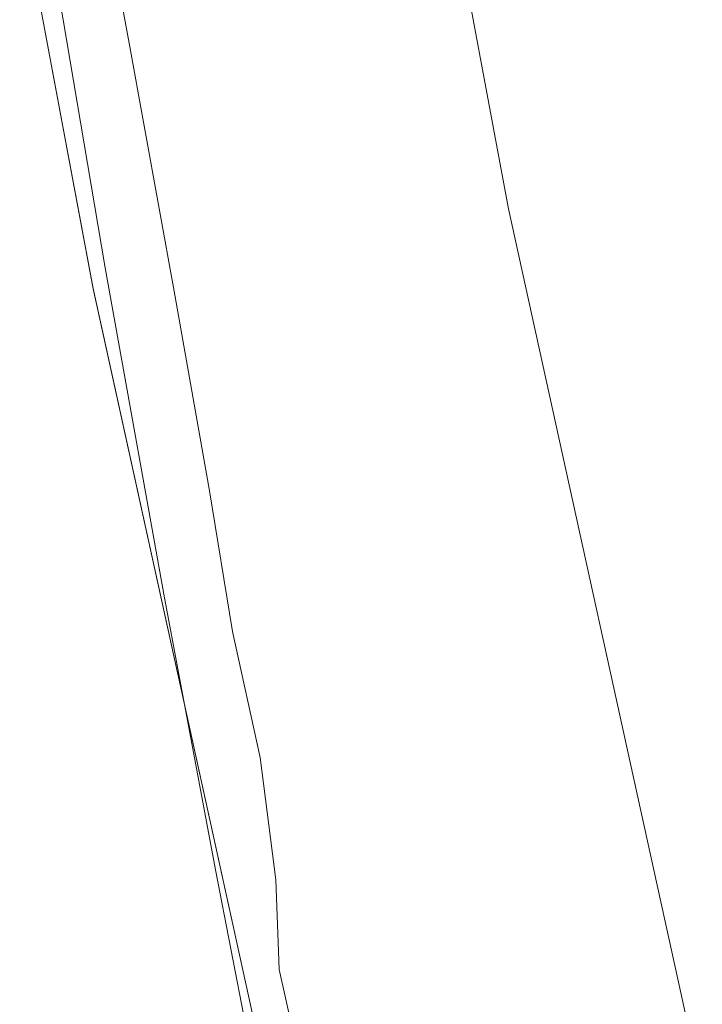
# Model space of a CAD drawing. Extents: x -1000 to 0, y -800 to 0.
# Drawn here: x -922 to -918, y -348 to -342 of the extents above; entities that cross this region are included whole.
import ezdxf

# ---------------------------------------------------------------- set-up
doc = ezdxf.new("R2010")
doc.units = 0
doc.header["$MEASUREMENT"] = 0
for name, color, linetype in [('BRODZIK', 7, 'Continuous'), ('CHROM', 8, 'Continuous'), ('SZKLO', 135, 'Continuous')]:
    doc.layers.add(name, color=color, linetype=linetype)

msp = doc.modelspace()

# ---------------------------------------------------------------- linework, layer by layer
at = {"layer": 'BRODZIK', "lineweight": 0, "invisible_edges": 15}
for points in [[(-916.7132, -342.3156, 266.7682), (-917.0887, -339.0234, 266.7682), (-918.7063, -339.337, 267.6442), (-918.3283, -342.6438, 267.6442)], [(-918.3283, -342.6438, 267.6442), (-918.7063, -339.337, 267.6442), (-920.6429, -339.7018, 268.4319), (-920.2625, -343.0206, 268.4319)], [(-920.2625, -343.0206, 268.4319), (-920.6429, -339.7018, 268.4319), (-922.9429, -340.1102, 269.1289), (-922.5625, -343.4463, 269.1289)], [(-916.313, -345.6004, 266.7682), (-916.7132, -342.3156, 266.7682), (-918.3283, -342.6438, 267.6442), (-917.9233, -345.9384, 267.6442)], [(-917.9233, -345.9384, 267.6442), (-918.3283, -342.6438, 267.6442), (-920.2625, -343.0206, 268.4319), (-919.8575, -346.3299, 268.4319)], [(-919.8575, -346.3299, 268.4319), (-920.2625, -343.0206, 268.4319), (-922.5625, -343.4463, 269.1289), (-922.155, -346.77, 269.1289)], [(-917.9233, -345.9384, 267.6442), (-917.4962, -349.2256, 267.6442), (-915.8859, -348.8755, 266.7682), (-916.313, -345.6004, 266.7682)], [(-919.8575, -346.3299, 268.4319), (-919.428, -349.6317, 268.4319), (-917.4962, -349.2256, 267.6442), (-917.9233, -345.9384, 267.6442)], [(-922.155, -346.77, 269.1289), (-921.723, -350.0887, 269.1289), (-919.428, -349.6317, 268.4319), (-919.8575, -346.3299, 268.4319)]]:
    msp.add_3dface(points, dxfattribs=at)
at = {"layer": 'CHROM', "lineweight": 0}
for points, invisible_edges in [([(-920.7776, -343.3945, 1978.5094), (-921.0037, -341.9663, 1978.0439), (-921.58, -339.1233, 1978.958), (-921.1396, -342.08, 1979.2017)], 15), ([(-920.9913, -341.8899, 1944.4855), (-921.4756, -339.0938, 1944.76), (-920.9703, -341.9297, 1945.6647), (-920.7343, -343.2938, 1945.1848)], 15), ([(-921.128, -342.5743, 1943.6312), (-921.4695, -340.8565, 1943.5905), (-921.3879, -340.7789, 1943.6095), (-921.0773, -342.4032, 1943.6382)], 15), ([(-921.0773, -342.4032, 1943.6382), (-921.3879, -340.7789, 1943.6095), (-921.3264, -340.7772, 1943.6312), (-921.0303, -342.3721, 1943.6572)], 15), ([(-921.0303, -342.3721, 1943.6572), (-921.3264, -340.7772, 1943.6312), (-921.2649, -340.8409, 1943.6667), (-920.9657, -342.4999, 1943.6906)], 11), ([(-920.9657, -342.4999, 1943.6906), (-921.2649, -340.8409, 1943.6667), (-921.1998, -340.9872, 1943.7789), (-920.8802, -342.7853, 1943.7887)], 15), ([(-921.2079, -342.8568, 1943.6284), (-921.5982, -341.0177, 1943.5713), (-921.4695, -340.8565, 1943.5905), (-921.128, -342.5743, 1943.6312)], 15), ([(-920.8306, -342.6952, 1970.1167), (-921.1378, -340.9516, 1970.4771), (-921.1442, -340.9151, 1972.771), (-920.8464, -342.6101, 1972.2722)], 15), ([(-920.8464, -342.6101, 1951.441), (-921.1442, -340.9151, 1950.947), (-921.1378, -340.9516, 1953.241), (-920.8306, -342.6952, 1953.599)], 15), ([(-920.8464, -342.6101, 1951.441), (-920.8323, -342.6996, 1949.7726), (-921.1387, -340.9539, 1949.1497), (-921.1442, -340.9151, 1950.947)], 15), ([(-921.1442, -340.9151, 1972.771), (-921.1387, -340.9539, 1974.5685), (-920.8323, -342.6996, 1973.9408), (-920.8464, -342.6101, 1972.2722)], 15), ([(-920.8323, -342.6996, 1949.7726), (-920.7883, -342.9503, 1948.4862), (-921.1165, -341.0753, 1947.7223), (-921.1387, -340.9539, 1949.1497)], 15), ([(-921.1387, -340.9539, 1974.5685), (-921.1207, -341.079, 1975.996), (-920.7892, -342.9525, 1975.2297), (-920.8323, -342.6996, 1973.9408)], 15), ([(-920.8024, -342.8608, 1967.5842), (-921.1265, -341.0216, 1967.811), (-921.1378, -340.9516, 1970.4771), (-920.8306, -342.6952, 1970.1167)], 15), ([(-920.8306, -342.6952, 1953.599), (-921.1378, -340.9516, 1953.241), (-921.1265, -341.0216, 1955.9072), (-920.8024, -342.8608, 1956.1315)], 15), ([(-921.3173, -343.3164, 1943.6312), (-921.7349, -341.4795, 1943.5547), (-921.5982, -341.0177, 1943.5713), (-921.2079, -342.8568, 1943.6284)], 15), ([(-920.8802, -342.7853, 1943.7887), (-921.1998, -340.9872, 1943.7789), (-921.1279, -341.2278, 1944.0345), (-920.7794, -343.2157, 1944.0009)], 15), ([(-920.7769, -343.0072, 1964.7867), (-921.1138, -341.0948, 1964.899), (-921.1265, -341.0216, 1967.811), (-920.8024, -342.8608, 1967.5842)], 15), ([(-920.8024, -342.8608, 1956.1315), (-921.1265, -341.0216, 1955.9072), (-921.1138, -341.0948, 1958.8218), (-920.7769, -343.0072, 1958.9292)], 15), ([(-920.7883, -342.9503, 1948.4862), (-920.7166, -343.3481, 1947.4668), (-921.0783, -341.2947, 1946.5358), (-921.1165, -341.0753, 1947.7223)], 15), ([(-921.1207, -341.079, 1975.996), (-921.0984, -341.3053, 1977.1798), (-920.7202, -343.3571, 1976.2463), (-920.7892, -342.9525, 1975.2297)], 15), ([(-920.7633, -343.078, 1961.8578), (-921.1064, -341.1292, 1961.8604), (-921.1138, -341.0948, 1964.899), (-920.7769, -343.0072, 1964.7867)], 15), ([(-920.7769, -343.0072, 1958.9292), (-921.1138, -341.0948, 1958.8218), (-921.1064, -341.1292, 1961.8604), (-920.7633, -343.078, 1961.8578)], 15), ([(-920.7794, -343.2157, 1944.0009), (-921.1279, -341.2278, 1944.0345), (-920.9913, -341.8899, 1944.4855), (-920.6422, -343.8962, 1944.3781)], 15), ([(-921.0984, -341.3053, 1977.1798), (-921.0037, -341.9663, 1978.0439), (-920.6113, -344.016, 1977.0151), (-920.7202, -343.3571, 1976.2463)], 15), ([(-920.7166, -343.3481, 1947.4668), (-920.6058, -343.9892, 1946.6934), (-920.9703, -341.9297, 1945.6647), (-921.0783, -341.2947, 1946.5358)], 15), ([(-921.4876, -343.6786, 1979.8269), (-921.8739, -341.5291, 1979.8748), (-922.3754, -341.5919, 1979.9703), (-921.9812, -343.7157, 1979.9034)], 15), ([(-921.1057, -343.8066, 1979.6362), (-921.4824, -341.5745, 1979.6384), (-921.8739, -341.5291, 1979.8748), (-921.4876, -343.6786, 1979.8269)], 14), ([(-921.4631, -344.0103, 1943.6405), (-921.8485, -342.4663, 1943.545), (-921.7349, -341.4795, 1943.5547), (-921.3173, -343.3164, 1943.6312)], 15), ([(-920.7892, -344.2334, 1979.2828), (-921.1396, -342.08, 1979.2017), (-921.4824, -341.5745, 1979.6384), (-921.1057, -343.8066, 1979.6362)], 15), ([(-920.6422, -343.8962, 1944.3781), (-920.9913, -341.8899, 1944.4855), (-920.7343, -343.2938, 1945.1848), (-920.4509, -344.9204, 1944.9653)], 15), ([(-920.7343, -343.2938, 1945.1848), (-920.9703, -341.9297, 1945.6647), (-920.6058, -343.9892, 1946.6934), (-920.4337, -344.9691, 1946.1372)], 15), ([(-920.4387, -345.0274, 1977.5618), (-920.6113, -344.016, 1977.0151), (-921.0037, -341.9663, 1978.0439), (-920.7776, -343.3945, 1978.5094)], 15), ([(-920.4963, -345.1042, 1978.7122), (-920.7776, -343.3945, 1978.5094), (-921.1396, -342.08, 1979.2017), (-920.7892, -344.2334, 1979.2828)], 15), ([(-920.7966, -343.827, 1943.6813), (-921.0773, -342.4032, 1943.6382), (-921.0303, -342.3721, 1943.6572), (-920.7774, -343.7272, 1943.693)], 15), ([(-920.7774, -343.7272, 1943.693), (-921.0303, -342.3721, 1943.6572), (-920.9657, -342.4999, 1943.6906), (-920.7033, -343.9426, 1943.724)], 11), ([(-920.8087, -344.1183, 1943.6858), (-921.128, -342.5743, 1943.6312), (-921.0773, -342.4032, 1943.6382), (-920.7966, -343.827, 1943.6813)], 15), ([(-921.6884, -344.8219, 1943.6525), (-922.0166, -343.6464, 1943.5428), (-921.8485, -342.4663, 1943.545), (-921.4631, -344.0103, 1943.6405)], 15), ([(-920.7033, -343.9426, 1943.724), (-920.9657, -342.4999, 1943.6906), (-920.8802, -342.7853, 1943.7887), (-920.6006, -344.3685, 1943.8171)], 15), ([(-920.8545, -344.4799, 1943.6978), (-921.2079, -342.8568, 1943.6284), (-921.128, -342.5743, 1943.6312), (-920.8087, -344.1183, 1943.6858)], 15), ([(-920.5622, -344.2213, 1969.656), (-920.8306, -342.6952, 1970.1167), (-920.8464, -342.6101, 1972.2722), (-920.5927, -344.0548, 1971.5635)], 15), ([(-920.5927, -344.0548, 1952.1523), (-920.8464, -342.6101, 1951.441), (-920.8306, -342.6952, 1953.599), (-920.5622, -344.2213, 1954.0597)], 15), ([(-920.5927, -344.0548, 1952.1523), (-920.5618, -344.2268, 1950.7489), (-920.8323, -342.6996, 1949.7726), (-920.8464, -342.6101, 1951.441)], 15), ([(-920.8464, -342.6101, 1972.2722), (-920.8323, -342.6996, 1973.9408), (-920.5618, -344.2268, 1972.9668), (-920.5927, -344.0548, 1971.5635)], 15), ([(-920.5618, -344.2268, 1950.7489), (-920.4951, -344.6174, 1949.6794), (-920.7883, -342.9503, 1948.4862), (-920.8323, -342.6996, 1949.7726)], 15), ([(-920.8323, -342.6996, 1973.9408), (-920.7892, -342.9525, 1975.2297), (-920.4937, -344.6205, 1974.0363), (-920.5618, -344.2268, 1972.9668)], 15), ([(-920.5104, -344.5249, 1967.3336), (-920.8024, -342.8608, 1967.5842), (-920.8306, -342.6952, 1970.1167), (-920.5622, -344.2213, 1969.656)], 15), ([(-920.5622, -344.2213, 1954.0597), (-920.8306, -342.6952, 1953.599), (-920.8024, -342.8608, 1956.1315), (-920.5104, -344.5249, 1956.3822)], 15), ([(-920.6006, -344.3685, 1943.8171), (-920.8802, -342.7853, 1943.7887), (-920.7794, -343.2157, 1944.0009), (-920.4824, -344.9001, 1944.0106)], 15), ([(-920.9492, -344.9164, 1943.7168), (-921.3173, -343.3164, 1943.6312), (-921.2079, -342.8568, 1943.6284), (-920.8545, -344.4799, 1943.6978)], 15), ([(-920.4688, -344.7615, 1964.6793), (-920.7769, -343.0072, 1964.7867), (-920.8024, -342.8608, 1967.5842), (-920.5104, -344.5249, 1967.3336)], 15), ([(-920.5104, -344.5249, 1956.3822), (-920.8024, -342.8608, 1956.1315), (-920.7769, -343.0072, 1958.9292), (-920.4688, -344.7615, 1959.0365)], 15), ([(-920.7892, -342.9525, 1975.2297), (-920.7202, -343.3571, 1976.2463), (-920.4061, -345.1164, 1974.9336), (-920.4937, -344.6205, 1974.0363)], 15), ([(-920.4951, -344.6174, 1949.6794), (-920.4078, -345.1079, 1948.7822), (-920.7166, -343.3481, 1947.4668), (-920.7883, -342.9503, 1948.4862)], 15), ([(-920.4515, -344.8626, 1961.8578), (-920.7633, -343.078, 1961.8578), (-920.7769, -343.0072, 1964.7867), (-920.4688, -344.7615, 1964.6793)], 15), ([(-920.4688, -344.7615, 1959.0365), (-920.7769, -343.0072, 1958.9292), (-920.7633, -343.078, 1961.8578), (-920.4515, -344.8626, 1961.8578)], 15), ([(-920.4824, -344.9001, 1944.0106), (-920.7794, -343.2157, 1944.0009), (-920.6422, -343.8962, 1944.3781), (-920.3521, -345.5516, 1944.3495)], 15), ([(-920.4509, -344.9204, 1944.9653), (-920.7343, -343.2938, 1945.1848), (-920.4337, -344.9691, 1946.1372), (-920.2399, -346.0913, 1945.7745)], 15), ([(-921.1096, -345.4369, 1943.7408), (-921.4631, -344.0103, 1943.6405), (-921.3173, -343.3164, 1943.6312), (-920.9492, -344.9164, 1943.7168)], 15), ([(-920.7202, -343.3571, 1976.2463), (-920.6113, -344.016, 1977.0151), (-920.2985, -345.7328, 1975.6953), (-920.4061, -345.1164, 1974.9336)], 15), ([(-920.4078, -345.1079, 1948.7822), (-920.3035, -345.7126, 1948.0159), (-920.6058, -343.9892, 1946.6934), (-920.7166, -343.3481, 1947.4668)], 15), ([(-920.239, -346.1938, 1977.9128), (-920.4387, -345.0274, 1977.5618), (-920.7776, -343.3945, 1978.5094), (-920.4963, -345.1042, 1978.7122)], 15), ([(-921.1257, -345.6139, 1979.7434), (-921.4876, -343.6786, 1979.8269), (-921.9812, -343.7157, 1979.9034), (-921.6047, -345.6542, 1979.8055)], 15), ([(-920.7606, -345.7247, 1979.5836), (-921.1057, -343.8066, 1979.6362), (-921.4876, -343.6786, 1979.8269), (-921.1257, -345.6139, 1979.7434)], 14), ([(-920.5544, -345.0128, 1943.7358), (-920.7966, -343.827, 1943.6813), (-920.7774, -343.7272, 1943.693), (-920.6062, -344.6308, 1943.7288)], 15), ([(-920.6062, -344.6308, 1943.7288), (-920.7774, -343.7272, 1943.693), (-920.7033, -343.9426, 1943.724), (-920.4984, -345.1031, 1943.7648)], 11), ([(-920.4746, -346.0374, 1979.2781), (-920.7892, -344.2334, 1979.2828), (-921.1057, -343.8066, 1979.6362), (-920.7606, -345.7247, 1979.5836)], 15), ([(-920.526, -345.4458, 1943.755), (-920.8087, -344.1183, 1943.6858), (-920.7966, -343.827, 1943.6813), (-920.5544, -345.0128, 1943.7358)], 15), ([(-920.3521, -345.5516, 1944.3495), (-920.6422, -343.8962, 1944.3781), (-920.4509, -344.9204, 1944.9653), (-920.204, -346.3359, 1944.8745)], 15), ([(-920.4984, -345.1031, 1943.7648), (-920.7033, -343.9426, 1943.724), (-920.6006, -344.3685, 1943.8171), (-920.3691, -345.6785, 1943.8624)], 15), ([(-920.4337, -344.9691, 1946.1372), (-920.6058, -343.9892, 1946.6934), (-920.3035, -345.7126, 1948.0159), (-920.174, -346.4448, 1947.3499)], 15), ([(-921.362, -346.0151, 1943.7623), (-921.6884, -344.8219, 1943.6525), (-921.4631, -344.0103, 1943.6405), (-921.1096, -345.4369, 1943.7408)], 15), ([(-920.1641, -346.4855, 1976.3539), (-920.2985, -345.7328, 1975.6953), (-920.6113, -344.016, 1977.0151), (-920.4387, -345.0274, 1977.5618)], 15), ([(-920.3428, -345.4768, 1969.4032), (-920.5622, -344.2213, 1969.656), (-920.5927, -344.0548, 1971.5635), (-920.4228, -345.0207, 1970.8712)], 15), ([(-920.4228, -345.0207, 1952.8446), (-920.5927, -344.0548, 1952.1523), (-920.5622, -344.2213, 1954.0597), (-920.3428, -345.4768, 1954.3149)], 15), ([(-920.4228, -345.0207, 1952.8446), (-920.3416, -345.48, 1952.1501), (-920.5618, -344.2268, 1950.7489), (-920.5927, -344.0548, 1952.1523)], 15), ([(-920.5927, -344.0548, 1971.5635), (-920.5618, -344.2268, 1972.9668), (-920.3416, -345.48, 1971.568), (-920.4228, -345.0207, 1970.8712)], 15), ([(-920.5464, -345.8621, 1943.7861), (-920.8545, -344.4799, 1943.6978), (-920.8087, -344.1183, 1943.6858), (-920.526, -345.4458, 1943.755)], 15), ([(-920.2621, -345.9437, 1967.2046), (-920.5104, -344.5249, 1967.3336), (-920.5622, -344.2213, 1969.656), (-920.3428, -345.4768, 1969.4032)], 15), ([(-920.3428, -345.4768, 1954.3149), (-920.5622, -344.2213, 1954.0597), (-920.5104, -344.5249, 1956.3822), (-920.2621, -345.9437, 1956.5135)], 15), ([(-920.2375, -346.6083, 1978.7791), (-920.4963, -345.1042, 1978.7122), (-920.7892, -344.2334, 1979.2828), (-920.4746, -346.0374, 1979.2781)], 15), ([(-920.3416, -345.48, 1952.1501), (-920.2467, -346.0231, 1951.3313), (-920.4951, -344.6174, 1949.6794), (-920.5618, -344.2268, 1950.7489)], 15), ([(-920.5618, -344.2268, 1972.9668), (-920.4937, -344.6205, 1974.0363), (-920.2476, -346.0254, 1972.3844), (-920.3416, -345.48, 1971.568)], 15), ([(-920.3691, -345.6785, 1943.8624), (-920.6006, -344.3685, 1943.8171), (-920.4824, -344.9001, 1944.0106), (-920.2441, -346.2651, 1944.0607)], 15), ([(-920.6333, -346.2729, 1943.8197), (-920.9492, -344.9164, 1943.7168), (-920.8545, -344.4799, 1943.6978), (-920.5464, -345.8621, 1943.7861)], 15), ([(-920.204, -346.2707, 1964.6268), (-920.4688, -344.7615, 1964.6793), (-920.5104, -344.5249, 1967.3336), (-920.2621, -345.9437, 1967.2046)], 15), ([(-920.2621, -345.9437, 1956.5135), (-920.5104, -344.5249, 1956.3822), (-920.4688, -344.7615, 1959.0365), (-920.204, -346.2707, 1959.0916)], 15), ([(-920.2467, -346.0231, 1951.3313), (-920.1518, -346.5664, 1950.5245), (-920.4078, -345.1079, 1948.7822), (-920.4951, -344.6174, 1949.6794)], 15), ([(-920.4937, -344.6205, 1974.0363), (-920.4061, -345.1164, 1974.9336), (-920.1491, -346.5727, 1973.1935), (-920.2476, -346.0254, 1972.3844)], 15), ([(-920.4984, -345.1031, 1943.7648), (-920.3642, -345.9214, 1943.8029), (-920.5544, -345.0128, 1943.7358), (-920.6062, -344.6308, 1943.7288)], 14), ([(-920.1813, -346.3976, 1961.8604), (-920.4515, -344.8626, 1961.8578), (-920.4688, -344.7615, 1964.6793), (-920.204, -346.2707, 1964.6268)], 15), ([(-920.204, -346.2707, 1959.0916), (-920.4688, -344.7615, 1959.0365), (-920.4515, -344.8626, 1961.8578), (-920.1813, -346.3976, 1961.8604)], 15), ([(-921.733, -346.6248, 1943.7837), (-922.0314, -345.6367, 1943.6667), (-921.6884, -344.8219, 1943.6525), (-921.362, -346.0151, 1943.7623)], 15), ([(-920.2441, -346.2651, 1944.0607), (-920.4824, -344.9001, 1944.0106), (-920.3521, -345.5516, 1944.3495), (-920.1206, -346.8747, 1944.3971)], 15), ([(-920.7955, -346.6932, 1943.8553), (-921.1096, -345.4369, 1943.7408), (-920.9492, -344.9164, 1943.7168), (-920.6333, -346.2729, 1943.8197)], 15), ([(-920.204, -346.3359, 1944.8745), (-920.4509, -344.9204, 1944.9653), (-920.2399, -346.0913, 1945.7745), (-920.0538, -347.1606, 1945.5811)], 15), ([(-920.3642, -345.9214, 1943.8029), (-920.2962, -346.5116, 1943.8457), (-920.526, -345.4458, 1943.755), (-920.5544, -345.0128, 1943.7358)], 15), ([(-920.2399, -346.0913, 1945.7745), (-920.4337, -344.9691, 1946.1372), (-920.174, -346.4448, 1947.3499), (-920.0392, -347.216, 1946.8224)], 15), ([(-920.3428, -345.4768, 1954.3149), (-920.1799, -346.4006, 1954.0549), (-920.3416, -345.48, 1952.1501), (-920.4228, -345.0207, 1952.8446)], 15), ([(-920.4228, -345.0207, 1970.8712), (-920.3416, -345.48, 1971.568), (-920.1799, -346.4006, 1969.6632), (-920.3428, -345.4768, 1969.4032)], 15), ([(-920.0247, -347.2848, 1976.8719), (-920.1641, -346.4855, 1976.3539), (-920.4387, -345.0274, 1977.5618), (-920.239, -346.1938, 1977.9128)], 15), ([(-920.3691, -345.6785, 1943.8624), (-920.2052, -346.6524, 1943.9246), (-920.3642, -345.9214, 1943.8029), (-920.4984, -345.1031, 1943.7648)], 13), ([(-920.0429, -347.3169, 1978.0894), (-920.239, -346.1938, 1977.9128), (-920.4963, -345.1042, 1978.7122), (-920.2375, -346.6083, 1978.7791)], 15), ([(-920.1518, -346.5664, 1950.5245), (-920.0551, -347.1182, 1949.713), (-920.3035, -345.7126, 1948.0159), (-920.4078, -345.1079, 1948.7822)], 15), ([(-920.4061, -345.1164, 1974.9336), (-920.2985, -345.7328, 1975.6953), (-920.05, -347.1385, 1974.0004), (-920.1491, -346.5727, 1973.1935)], 15), ([(-921.0583, -347.1205, 1943.891), (-921.362, -346.0151, 1943.7623), (-921.1096, -345.4369, 1943.7408), (-920.7955, -346.6932, 1943.8553)], 15), ([(-920.2962, -346.5116, 1943.8457), (-920.2952, -346.9861, 1943.896), (-920.5464, -345.8621, 1943.7861), (-920.526, -345.4458, 1943.755)], 15), ([(-920.2621, -345.9437, 1956.5135), (-920.067, -347.0428, 1956.3799), (-920.1799, -346.4006, 1954.0549), (-920.3428, -345.4768, 1954.3149)], 15), ([(-920.3428, -345.4768, 1969.4032), (-920.1799, -346.4006, 1969.6632), (-920.067, -347.0428, 1967.3407), (-920.2621, -345.9437, 1967.2046)], 15), ([(-920.1799, -346.4006, 1954.0549), (-920.0569, -347.1096, 1953.47), (-920.2467, -346.0231, 1951.3313), (-920.3416, -345.48, 1952.1501)], 15), ([(-920.3416, -345.48, 1971.568), (-920.2476, -346.0254, 1972.3844), (-920.0556, -347.1127, 1970.2504), (-920.1799, -346.4006, 1969.6632)], 15), ([(-920.1206, -346.8747, 1944.3971), (-920.3521, -345.5516, 1944.3495), (-920.204, -346.3359, 1944.8745), (-919.9979, -347.5127, 1944.9056)], 15), ([(-921.26, -347.3183, 1979.672), (-921.6047, -345.6542, 1979.8055), (-922.2269, -345.787, 1979.8176), (-921.8594, -347.447, 1979.6815)], 15), ([(-920.8063, -347.2626, 1979.6194), (-921.1257, -345.6139, 1979.7434), (-921.6047, -345.6542, 1979.8055), (-921.26, -347.3183, 1979.672)], 15), ([(-920.4628, -347.3152, 1979.4738), (-920.7606, -345.7247, 1979.5836), (-921.1257, -345.6139, 1979.7434), (-920.8063, -347.2626, 1979.6194)], 14), ([(-920.2441, -346.2651, 1944.0607), (-920.0684, -347.3014, 1944.149), (-920.2052, -346.6524, 1943.9246), (-920.3691, -345.6785, 1943.8624)], 15), ([(-920.174, -346.4448, 1947.3499), (-920.3035, -345.7126, 1948.0159), (-920.0551, -347.1182, 1949.713), (-919.9553, -347.6949, 1948.8871)], 15), ([(-920.2076, -347.5081, 1979.1897), (-920.4746, -346.0374, 1979.2781), (-920.7606, -345.7247, 1979.5836), (-920.4628, -347.3152, 1979.4738)], 15), ([(-919.9466, -347.7323, 1974.8214), (-920.05, -347.1385, 1974.0004), (-920.2985, -345.7328, 1975.6953), (-920.1641, -346.4855, 1976.3539)], 15), ([(-920.2952, -346.9861, 1943.896), (-920.3693, -347.3784, 1943.9508), (-920.6333, -346.2729, 1943.8197), (-920.5464, -345.8621, 1943.7861)], 15), ([(-920.2052, -346.6524, 1943.9246), (-920.1127, -347.3651, 1943.9985), (-920.2962, -346.5116, 1943.8457), (-920.3642, -345.9214, 1943.8029)], 14), ([(-920.204, -346.2707, 1959.0916), (-919.996, -347.4559, 1959.0389), (-920.067, -347.0428, 1956.3799), (-920.2621, -345.9437, 1956.5135)], 15), ([(-920.2621, -345.9437, 1967.2046), (-920.067, -347.0428, 1967.3407), (-919.996, -347.4559, 1964.6841), (-920.204, -346.2707, 1964.6268)], 15), ([(-921.4433, -347.5623, 1943.9222), (-921.733, -346.6248, 1943.7837), (-921.362, -346.0151, 1943.7623), (-921.0583, -347.1205, 1943.891)], 15), ([(-920.0091, -347.8804, 1978.7169), (-920.2375, -346.6083, 1978.7791), (-920.4746, -346.0374, 1979.2781), (-920.2076, -347.5081, 1979.1897)], 15), ([(-920.2476, -346.0254, 1972.3844), (-920.1491, -346.5727, 1973.1935), (-919.9488, -347.7183, 1970.9739), (-920.0556, -347.1127, 1970.2504)], 15), ([(-920.0569, -347.1096, 1953.47), (-919.9506, -347.7097, 1952.7467), (-920.1518, -346.5664, 1950.5245), (-920.2467, -346.0231, 1951.3313)], 15), ([(-920.0538, -347.1606, 1945.5811), (-920.2399, -346.0913, 1945.7745), (-920.0392, -347.216, 1946.8224), (-919.9153, -347.9359, 1946.4762)], 15), ([(-919.8922, -348.0421, 1977.2086), (-920.0247, -347.2848, 1976.8719), (-920.239, -346.1938, 1977.9128), (-920.0429, -347.3169, 1978.0894)], 15), ([(-920.7955, -346.6932, 1943.8553), (-920.6333, -346.2729, 1943.8197), (-920.3693, -347.3784, 1943.9508), (-920.5323, -347.7224, 1944.0056)], 15), ([(-920.1206, -346.8747, 1944.3971), (-919.9481, -347.8861, 1944.5116), (-920.0684, -347.3014, 1944.149), (-920.2441, -346.2651, 1944.0607)], 15), ([(-920.1813, -346.3976, 1961.8604), (-919.9693, -347.6054, 1961.8625), (-919.996, -347.4559, 1959.0389), (-920.204, -346.2707, 1959.0916)], 15), ([(-920.204, -346.2707, 1964.6268), (-919.996, -347.4559, 1964.6841), (-919.9693, -347.6054, 1961.8625), (-920.1813, -346.3976, 1961.8604)], 15), ([(-919.9979, -347.5127, 1944.9056), (-920.204, -346.3359, 1944.8745), (-920.0538, -347.1606, 1945.5811), (-919.8885, -348.1115, 1945.5763)], 15), ([(-920.067, -347.0428, 1956.3799), (-919.9184, -347.898, 1956.01), (-920.0569, -347.1096, 1953.47), (-920.1799, -346.4006, 1954.0549)], 15), ([(-920.1799, -346.4006, 1969.6632), (-920.0556, -347.1127, 1970.2504), (-919.9184, -347.898, 1967.7153), (-920.067, -347.0428, 1967.3407)], 15), ([(-920.0392, -347.216, 1946.8224), (-920.174, -346.4448, 1947.3499), (-919.9553, -347.6949, 1948.8871), (-919.8613, -348.2272, 1948.1256)], 15), ([(-920.1127, -347.3651, 1943.9985), (-920.0934, -347.8861, 1944.0798), (-920.2952, -346.9861, 1943.896), (-920.2962, -346.5116, 1943.8457)], 14), ([(-919.8481, -348.2927, 1975.5758), (-919.9466, -347.7323, 1974.8214), (-920.1641, -346.4855, 1976.3539), (-920.0247, -347.2848, 1976.8719)], 15), ([(-919.9506, -347.7097, 1952.7467), (-919.859, -348.2281, 1951.8661), (-920.0551, -347.1182, 1949.713), (-920.1518, -346.5664, 1950.5245)], 15), ([(-921.9651, -348.0152, 1943.9437), (-922.2435, -347.2394, 1943.8004), (-921.733, -346.6248, 1943.7837), (-921.4433, -347.5623, 1943.9222)], 15), ([(-919.8626, -348.3287, 1978.0748), (-920.0429, -347.3169, 1978.0894), (-920.2375, -346.6083, 1978.7791), (-920.0091, -347.8804, 1978.7169)], 15), ([(-920.1491, -346.5727, 1973.1935), (-920.05, -347.1385, 1974.0004), (-919.8549, -348.2507, 1971.8546), (-919.9488, -347.7183, 1970.9739)], 15), ([(-920.0684, -347.3014, 1944.149), (-919.9632, -348.061, 1944.2587), (-920.1127, -347.3651, 1943.9985), (-920.2052, -346.6524, 1943.9246)], 15), ([(-921.0583, -347.1205, 1943.891), (-920.7955, -346.6932, 1943.8553), (-920.5323, -347.7224, 1944.0056), (-920.7946, -348.0373, 1944.0582)], 15), ([(-919.9979, -347.5127, 1944.9056), (-919.8427, -348.4231, 1945.0562), (-919.9481, -347.8861, 1944.5116), (-920.1206, -346.8747, 1944.3971)], 15), ([(-920.0934, -347.8861, 1944.0798), (-920.1567, -348.2645, 1944.1608), (-920.3693, -347.3784, 1943.9508), (-920.2952, -346.9861, 1943.896)], 15), ([(-919.996, -347.4559, 1959.0389), (-919.8345, -348.4028, 1958.86), (-919.9184, -347.898, 1956.01), (-920.067, -347.0428, 1956.3799)], 15), ([(-920.067, -347.0428, 1967.3407), (-919.9184, -347.898, 1967.7153), (-919.8345, -348.4028, 1964.8678), (-919.996, -347.4559, 1964.6841)], 15), ([(-921.4433, -347.5623, 1943.9222), (-921.0583, -347.1205, 1943.891), (-920.7946, -348.0373, 1944.0582), (-921.1796, -348.3481, 1944.099)], 15), ([(-919.9184, -347.898, 1956.01), (-919.8046, -348.5771, 1955.4249), (-919.9506, -347.7097, 1952.7467), (-920.0569, -347.1096, 1953.47)], 15), ([(-920.0556, -347.1127, 1970.2504), (-919.9488, -347.7183, 1970.9739), (-919.8018, -348.5835, 1968.3002), (-919.9184, -347.898, 1967.7153)], 15), ([(-919.9553, -347.6949, 1948.8871), (-920.0551, -347.1182, 1949.713), (-919.859, -348.2281, 1951.8661), (-919.7786, -348.6896, 1950.8109)], 15), ([(-919.7709, -348.7294, 1972.9025), (-919.8549, -348.2507, 1971.8546), (-920.05, -347.1385, 1974.0004), (-919.9466, -347.7323, 1974.8214)], 15), ([(-919.8885, -348.1115, 1945.5763), (-920.0538, -347.1606, 1945.5811), (-919.9153, -347.9359, 1946.4762), (-919.799, -348.6028, 1946.3951)], 15), ([(-919.9153, -347.9359, 1946.4762), (-920.0392, -347.216, 1946.8224), (-919.8613, -348.2272, 1948.1256), (-919.7882, -348.6543, 1947.5122)], 15), ([(-920.9678, -348.6157, 1979.4976), (-920.537, -348.551, 1979.4497), (-920.8063, -347.2626, 1979.6194), (-921.26, -347.3183, 1979.672)], 15), ([(-920.537, -348.551, 1979.4497), (-920.2211, -348.5611, 1979.3068), (-920.4628, -347.3152, 1979.4738), (-920.8063, -347.2626, 1979.6194)], 13), ([(-920.2211, -348.5611, 1979.3068), (-919.9907, -348.671, 1979.0179), (-920.2076, -347.5081, 1979.1897), (-920.4628, -347.3152, 1979.4738)], 15), ([(-919.9481, -347.8861, 1944.5116), (-919.8419, -348.6302, 1944.6741), (-919.9632, -348.061, 1944.2587), (-920.0684, -347.3014, 1944.149)], 15), ([(-919.7669, -348.752, 1976.1772), (-919.8481, -348.2927, 1975.5758), (-920.0247, -347.2848, 1976.8719), (-919.8922, -348.0421, 1977.2086)], 15), ([(-921.5334, -348.7394, 1979.5026), (-920.9678, -348.6157, 1979.4976), (-921.26, -347.3183, 1979.672), (-921.8594, -347.447, 1979.6815)], 15), ([(-919.9632, -348.061, 1944.2587), (-919.934, -348.5964, 1944.3828), (-920.0934, -347.8861, 1944.0798), (-920.1127, -347.3651, 1943.9985)], 13), ([(-919.7669, -348.752, 1977.2754), (-919.8922, -348.0421, 1977.2086), (-920.0429, -347.3169, 1978.0894), (-919.8626, -348.3287, 1978.0748)], 15), ([(-920.5323, -347.7224, 1944.0056), (-920.3693, -347.3784, 1943.9508), (-920.1567, -348.2645, 1944.1608), (-920.3132, -348.5532, 1944.2421)], 15), ([(-922.6276, -347.6136, 1979.691), (-922.2615, -348.8982, 1979.5144), (-921.5334, -348.7394, 1979.5026), (-921.8594, -347.447, 1979.6815)], 15), ([(-919.9693, -347.6054, 1961.8625), (-919.8051, -348.585, 1961.8651), (-919.8345, -348.4028, 1958.86), (-919.996, -347.4559, 1959.0389)], 15), ([(-919.996, -347.4559, 1964.6841), (-919.8345, -348.4028, 1964.8678), (-919.8051, -348.585, 1961.8651), (-919.9693, -347.6054, 1961.8625)], 15), ([(-920.2076, -347.5081, 1979.1897), (-919.9907, -348.671, 1979.0179), (-919.8263, -348.8986, 1978.5284), (-920.0091, -347.8804, 1978.7169)], 15), ([(-919.8885, -348.1115, 1945.5763), (-919.755, -348.8796, 1945.7769), (-919.8427, -348.4231, 1945.0562), (-919.9979, -347.5127, 1944.9056)], 15), ([(-921.9651, -348.0152, 1943.9437), (-921.4433, -347.5623, 1943.9222), (-921.1796, -348.3481, 1944.099), (-921.6989, -348.671, 1944.1274)], 15), ([(-919.8613, -348.2272, 1948.1256), (-919.9553, -347.6949, 1948.8871), (-919.7786, -348.6896, 1950.8109), (-919.717, -349.0599, 1949.7009)], 15), ([(-919.8046, -348.5771, 1955.4249), (-919.7192, -349.0983, 1954.4868), (-919.859, -348.2281, 1951.8661), (-919.9506, -347.7097, 1952.7467)], 15), ([(-920.7946, -348.0373, 1944.0582), (-920.5323, -347.7224, 1944.0056), (-920.3132, -348.5532, 1944.2421), (-920.5745, -348.7874, 1944.3114)], 15), ([(-919.9488, -347.7183, 1970.9739), (-919.8549, -348.2507, 1971.8546), (-919.7143, -349.1186, 1969.236), (-919.8018, -348.5835, 1968.3002)], 15), ([(-919.7001, -349.1295, 1974.0028), (-919.7709, -348.7294, 1972.9025), (-919.9466, -347.7323, 1974.8214), (-919.8481, -348.2927, 1975.5758)], 15), ([(-919.934, -348.5964, 1944.3828), (-919.9926, -348.9635, 1944.5046), (-920.1567, -348.2645, 1944.1608), (-920.0934, -347.8861, 1944.0798)], 14), ([(-920.0091, -347.8804, 1978.7169), (-919.8263, -348.8986, 1978.5284), (-919.7144, -349.171, 1977.8506), (-919.8626, -348.3287, 1978.0748)], 15), ([(-919.8427, -348.4231, 1945.0562), (-919.746, -349.1058, 1945.2852), (-919.8419, -348.6302, 1944.6741), (-919.9481, -347.8861, 1944.5116)], 15), ([(-919.8345, -348.4028, 1958.86), (-919.7111, -349.1958, 1958.5377), (-919.8046, -348.5771, 1955.4249), (-919.9184, -347.898, 1956.01)], 15), ([(-919.9184, -347.898, 1967.7153), (-919.8018, -348.5835, 1968.3002), (-919.7106, -349.2012, 1965.1924), (-919.8345, -348.4028, 1964.8678)], 15), ([(-919.799, -348.6028, 1946.3951), (-919.9153, -347.9359, 1946.4762), (-919.7882, -348.6543, 1947.5122), (-919.746, -348.8963, 1947.1565)], 15), ([(-921.1796, -348.3481, 1944.099), (-920.7946, -348.0373, 1944.0582), (-920.5745, -348.7874, 1944.3114), (-920.9534, -348.9984, 1944.3662)], 15), ([(-919.7197, -349.0274, 1976.5211), (-919.7669, -348.752, 1976.1772), (-919.8922, -348.0421, 1977.2086), (-919.7669, -348.752, 1977.2754)], 15), ([(-919.8419, -348.6302, 1944.6741), (-919.8126, -349.1527, 1944.8556), (-919.934, -348.5964, 1944.3828), (-919.9632, -348.061, 1944.2587)], 15)]:
    msp.add_3dface(points, dxfattribs=dict(at, invisible_edges=invisible_edges))
at = {"layer": 'SZKLO', "lineweight": 0}
for points, invisible_edges in [([(-923.9868, -328.9038, 293.3948), (-921.5616, -328.5076, 293.3948), (-918.7609, -343.4633, 293.3948), (-921.1738, -343.9276, 293.3948)], 15), ([(-921.1738, -343.928, 1971.6326), (-918.7609, -343.4635, 1971.6326), (-921.5616, -328.5078, 1971.6326), (-923.9868, -328.9018, 1971.6326)], 15), ([(-918.7609, -343.4633, 503.2933), (-921.5616, -328.5076, 503.2933), (-921.5616, -328.5077, 1132.5137), (-918.7609, -343.4634, 1132.5137)], 15), ([(-918.7609, -343.4633, 293.3948), (-921.5616, -328.5076, 293.3948), (-921.5616, -328.5076, 503.2933), (-918.7609, -343.4633, 503.2933)], 14), ([(-918.7609, -343.4634, 1132.5137), (-921.5616, -328.5077, 1132.5137), (-921.5616, -328.5077, 1761.7341), (-918.7609, -343.4634, 1761.7341)], 15), ([(-918.7609, -343.4634, 1761.7341), (-921.5616, -328.5077, 1761.7341), (-921.5616, -328.5078, 1971.6326), (-918.7609, -343.4635, 1971.6326)], 11), ([(-921.1738, -343.9279, 1761.7341), (-923.9868, -328.9016, 1761.7341), (-923.9868, -328.9016, 1132.5137), (-921.1738, -343.9278, 1132.5137)], 15), ([(-921.1738, -343.9278, 1132.5137), (-923.9868, -328.9016, 1132.5137), (-923.9868, -328.9038, 503.2933), (-921.1738, -343.9276, 503.2933)], 15), ([(-921.1738, -343.928, 1971.6326), (-923.9868, -328.9018, 1971.6326), (-923.9868, -328.9016, 1761.7341), (-921.1738, -343.9279, 1761.7341)], 14), ([(-921.1738, -343.9276, 503.2933), (-923.9868, -328.9038, 503.2933), (-923.9868, -328.9038, 293.3948), (-921.1738, -343.9276, 293.3948)], 11), ([(-921.1738, -343.9276, 293.3948), (-918.7609, -343.4633, 293.3948), (-915.4987, -358.3266, 293.3948), (-917.8969, -358.8616, 293.3948)], 15), ([(-917.8969, -358.8618, 1971.6326), (-915.4987, -358.3268, 1971.6326), (-918.7609, -343.4635, 1971.6326), (-921.1738, -343.928, 1971.6326)], 15), ([(-918.7609, -343.4634, 1132.5137), (-915.4987, -358.3267, 1132.5137), (-915.4987, -358.3266, 503.2933), (-918.7609, -343.4633, 503.2933)], 15), ([(-918.7609, -343.4633, 503.2933), (-915.4987, -358.3266, 503.2933), (-915.4987, -358.3266, 293.3948), (-918.7609, -343.4633, 293.3948)], 11), ([(-918.7609, -343.4634, 1761.7341), (-915.4987, -358.3268, 1761.7341), (-915.4987, -358.3267, 1132.5137), (-918.7609, -343.4634, 1132.5137)], 15), ([(-918.7609, -343.4635, 1971.6326), (-915.4987, -358.3268, 1971.6326), (-915.4987, -358.3268, 1761.7341), (-918.7609, -343.4634, 1761.7341)], 14), ([(-921.1738, -343.9276, 503.2933), (-917.8969, -358.8616, 503.2933), (-917.8969, -358.8616, 1132.5137), (-921.1738, -343.9278, 1132.5137)], 15), ([(-921.1738, -343.9276, 293.3948), (-917.8969, -358.8616, 293.3948), (-917.8969, -358.8616, 503.2933), (-921.1738, -343.9276, 503.2933)], 14), ([(-921.1738, -343.9278, 1132.5137), (-917.8969, -358.8616, 1132.5137), (-917.8969, -358.8617, 1761.7341), (-921.1738, -343.9279, 1761.7341)], 15), ([(-921.1738, -343.9279, 1761.7341), (-917.8969, -358.8617, 1761.7341), (-917.8969, -358.8618, 1971.6326), (-921.1738, -343.928, 1971.6326)], 11)]:
    msp.add_3dface(points, dxfattribs=dict(at, invisible_edges=invisible_edges))

doc.saveas('drawing.dxf')
